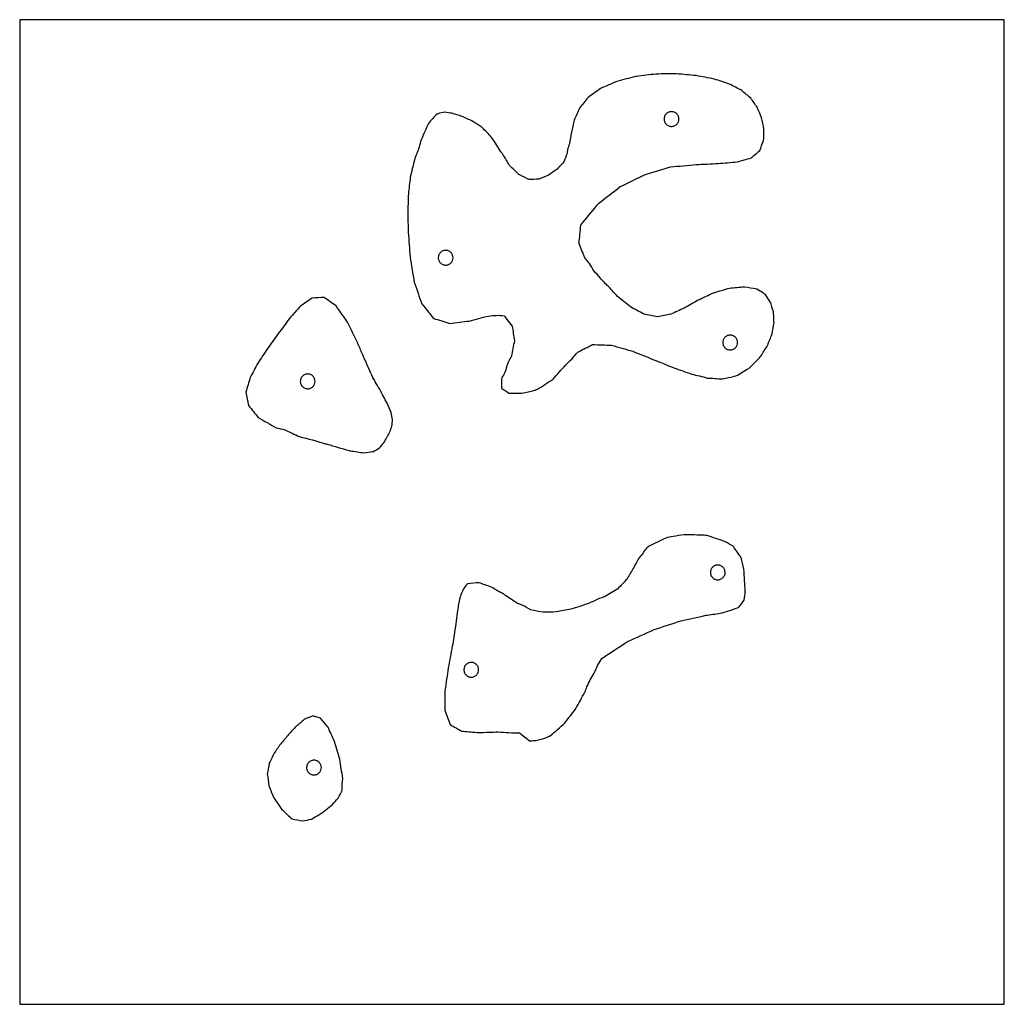
# Model space of a CAD drawing. Units: centimetres. Extents: x 4410 to 4810, y -600 to -200.
import ezdxf

# ---------------------------------------------------------------- set-up
doc = ezdxf.new("R2010")
doc.units = ezdxf.units.CM
doc.layers.add('图层 03', color=4, linetype='Continuous', true_color=0x00fff9)
doc.layers.add('图层01', color=12, linetype='Continuous', true_color=0xc80000)

msp = doc.modelspace()

# ---------------------------------------------------------------- linework, layer by layer
at = {"layer": '图层 03'}
for points in [[(4660.24, -223.13), (4657.68, -223.76), (4655.13, -224.41), (4652.58, -225.07)], [(4676.82, -221.99), (4674.03, -222.01), (4671.25, -222.04), (4668.47, -222.09)], [(4684.84, -222.7), (4682.16, -222.46), (4679.49, -222.22), (4676.82, -221.99)], [(4692.15, -224.11), (4689.71, -223.64), (4687.27, -223.17), (4684.84, -222.7)], [(4646, -227.94), (4644.29, -229.17), (4642.59, -230.4), (4640.9, -231.64)], [(4652.58, -225.07), (4650.38, -226.02), (4648.18, -226.97), (4646, -227.94)], [(4698.39, -226.15), (4696.31, -225.47), (4694.23, -224.79), (4692.15, -224.11)], [(4703.31, -228.75), (4701.67, -227.89), (4700.03, -227.02), (4698.39, -226.15)], [(4640.9, -231.64), (4639.74, -233.09), (4638.58, -234.55), (4637.42, -236.01)], [(4707, -231.91), (4705.77, -230.86), (4704.54, -229.8), (4703.31, -228.75)], [(4709.63, -235.6), (4708.75, -234.37), (4707.88, -233.14), (4707, -231.91)], [(4711.39, -239.82), (4710.8, -238.41), (4710.22, -237.01), (4709.63, -235.6)], [(4579.56, -238.34), (4578.36, -239.43), (4577.18, -240.79), (4576.16, -242.06)], [(4579.91, -238.19), (4579.79, -238.24), (4579.68, -238.29), (4579.56, -238.34)], [(4582.7, -237.6), (4581.85, -237.74), (4580.73, -238), (4579.91, -238.19)], [(4585.61, -238.01), (4584.64, -237.88), (4583.67, -237.74), (4582.7, -237.6)], [(4589.67, -239.27), (4588.31, -238.85), (4586.96, -238.43), (4585.61, -238.01)], [(4593.9, -241.21), (4592.49, -240.57), (4591.08, -239.92), (4589.67, -239.27)], [(4637.42, -236.01), (4636.7, -237.6), (4635.99, -239.2), (4635.28, -240.8)], [(4712.35, -244.47), (4712.03, -242.92), (4711.71, -241.37), (4711.39, -239.82)], [(4576.1, -242.17), (4575.07, -244.31), (4574.05, -246.59), (4573.11, -248.78)], [(4576.16, -242.06), (4576.14, -242.1), (4576.12, -242.13), (4576.1, -242.17)], [(4601.7, -247.81), (4600.45, -246.44), (4599.08, -244.99), (4597.75, -243.71)], [(4635.28, -240.8), (4634.88, -242.44), (4634.49, -244.08), (4634.12, -245.73)], [(4634.12, -245.73), (4633.83, -247.27), (4633.57, -248.83), (4633.35, -250.39)], [(4712.22, -249.1), (4712.27, -247.56), (4712.31, -246.02), (4712.35, -244.47)], [(4572.26, -251.85), (4571.67, -253.42), (4571.08, -254.98), (4570.49, -256.55)], [(4573.11, -248.78), (4572.82, -249.8), (4572.54, -250.83), (4572.26, -251.85)], [(4633.35, -250.39), (4633.07, -251.21), (4632.81, -252.03), (4632.56, -252.85)], [(4710.63, -253.17), (4711.16, -251.81), (4711.69, -250.46), (4712.22, -249.1)], [(4606.24, -254.59), (4605.99, -254.3), (4605.75, -254), (4605.5, -253.7)], [(4609.01, -259.29), (4608.15, -257.71), (4607.21, -256.11), (4606.24, -254.59)], [(4632.39, -254.39), (4631.93, -255.51), (4631.47, -256.63), (4631.02, -257.76)], [(4632.56, -252.85), (4632.48, -253.35), (4632.42, -253.87), (4632.39, -254.39)], [(4707.13, -256.16), (4708.3, -255.16), (4709.46, -254.17), (4710.63, -253.17)], [(4570.49, -256.55), (4569.89, -259.02), (4569.29, -261.48), (4568.67, -263.94)], [(4612.9, -262.96), (4611.63, -261.71), (4610.33, -260.48), (4609.01, -259.29)], [(4631.02, -257.76), (4630.15, -258.75), (4629.27, -259.72), (4628.38, -260.69)], [(4663.79, -263.01), (4667.26, -262.02), (4670.96, -260.89), (4674.4, -259.81)], [(4674.4, -259.81), (4677.86, -259.49), (4681.32, -259.16), (4684.77, -258.82)], [(4684.77, -258.82), (4687.78, -258.69), (4690.78, -258.56), (4693.79, -258.43)], [(4693.79, -258.43), (4696.33, -258.21), (4698.88, -257.99), (4701.42, -257.76)], [(4701.42, -257.76), (4703.32, -257.23), (4705.23, -256.7), (4707.13, -256.16)], [(4568.67, -263.94), (4568.41, -266.25), (4568.15, -268.55), (4567.89, -270.86)], [(4613.15, -263.05), (4613.07, -263.02), (4612.98, -262.99), (4612.9, -262.96)], [(4616.92, -264.94), (4615.65, -264.36), (4614.39, -263.71), (4613.15, -263.05)], [(4624.84, -263.12), (4623.54, -263.66), (4622.24, -264.2), (4620.93, -264.73)], [(4628.38, -260.69), (4627.2, -261.5), (4626.02, -262.31), (4624.84, -263.12)], [(4660.51, -264.71), (4661.6, -264.14), (4662.7, -263.58), (4663.79, -263.01)], [(4620.93, -264.73), (4619.6, -264.84), (4618.26, -264.91), (4616.92, -264.94)], [(4645.08, -274.66), (4648.04, -272.35), (4651.01, -270.08), (4653.99, -267.82)], [(4653.99, -267.82), (4656.17, -266.78), (4658.34, -265.74), (4660.51, -264.71)], [(4567.89, -270.86), (4567.88, -271.76), (4567.87, -272.67), (4567.87, -273.57)], [(4567.87, -273.57), (4567.78, -275.08), (4567.7, -276.59), (4567.62, -278.1)], [(4637.97, -283.43), (4640.09, -280.78), (4642.24, -278.15), (4644.42, -275.55)], [(4644.42, -275.55), (4644.64, -275.25), (4644.86, -274.95), (4645.08, -274.66)], [(4567.62, -278.1), (4567.68, -280.89), (4567.76, -283.67), (4567.85, -286.46)], [(4637.24, -290.96), (4637.5, -288.46), (4637.74, -285.95), (4637.97, -283.43)], [(4567.85, -286.46), (4568.09, -289.77), (4568.33, -293.07), (4568.58, -296.38)], [(4639.59, -296.79), (4638.82, -294.84), (4638.03, -292.9), (4637.24, -290.96)], [(4568.58, -296.38), (4569.15, -299.8), (4569.71, -303.21), (4570.26, -306.63)], [(4641.42, -298.99), (4640.81, -298.26), (4640.2, -297.52), (4639.59, -296.79)], [(4643.39, -302.15), (4642.73, -301.1), (4642.07, -300.05), (4641.42, -298.99)], [(4647.97, -307.28), (4646.44, -305.57), (4644.92, -303.86), (4643.39, -302.15)], [(4570.26, -306.63), (4571.31, -309.57), (4572.34, -312.52), (4573.33, -315.49)], [(4649.42, -308.62), (4648.94, -308.17), (4648.45, -307.72), (4647.97, -307.28)], [(4652.84, -312.39), (4651.69, -311.14), (4650.55, -309.88), (4649.42, -308.62)], [(4691.81, -311.05), (4689.75, -312.02), (4687.7, -313), (4685.64, -313.97)], [(4698.32, -309.16), (4696.15, -309.79), (4693.98, -310.42), (4691.81, -311.05)], [(4704.45, -308.62), (4702.4, -308.79), (4700.36, -308.97), (4698.32, -309.16)], [(4709.42, -309.47), (4707.76, -309.17), (4706.1, -308.89), (4704.45, -308.62)], [(4712.17, -311.1), (4711.25, -310.55), (4710.34, -310), (4709.42, -309.47)], [(4712.81, -311.53), (4712.59, -311.39), (4712.38, -311.24), (4712.17, -311.1)], [(4714.91, -314.59), (4714.21, -313.57), (4713.51, -312.55), (4712.81, -311.53)], [(4528.79, -313.07), (4527.22, -314.16), (4525.65, -315.24), (4524.08, -316.32)], [(4533.64, -312.82), (4532.02, -312.91), (4530.41, -312.99), (4528.79, -313.07)], [(4538.57, -316.31), (4536.93, -315.14), (4535.29, -313.98), (4533.64, -312.82)], [(4573.33, -315.49), (4574.25, -316.57), (4575.16, -317.66), (4576.06, -318.76)], [(4658.09, -316.69), (4656.34, -315.27), (4654.58, -313.83), (4652.84, -312.39)], [(4685.64, -313.97), (4683.74, -315.04), (4681.84, -316.1), (4679.94, -317.15)], [(4716.2, -318.65), (4715.77, -317.29), (4715.34, -315.94), (4714.91, -314.59)], [(4524.08, -316.32), (4522.56, -318.05), (4521.03, -319.78), (4519.51, -321.5)], [(4543.23, -322.89), (4541.68, -320.69), (4540.12, -318.5), (4538.57, -316.31)], [(4576.06, -318.76), (4576.75, -319.63), (4577.42, -320.5), (4578.1, -321.37)], [(4663.59, -319.59), (4661.76, -318.63), (4659.93, -317.66), (4658.09, -316.69)], [(4669.11, -320.69), (4667.27, -320.32), (4665.43, -319.96), (4663.59, -319.59)], [(4674.52, -319.69), (4672.72, -320.04), (4670.92, -320.37), (4669.11, -320.69)], [(4679.94, -317.15), (4678.14, -318.01), (4676.33, -318.86), (4674.52, -319.69)], [(4547.34, -331.36), (4545.93, -328.55), (4544.56, -325.73), (4543.23, -322.89)], [(4578.1, -321.37), (4580.33, -322.02), (4582.55, -322.68), (4584.77, -323.36)], [(4584.77, -323.36), (4587.37, -323.03), (4589.98, -322.72), (4592.59, -322.43)], [(4592.59, -322.43), (4595.19, -321.68), (4597.82, -320.99), (4600.47, -320.38)], [(4600.47, -320.38), (4602.58, -320.08), (4604.71, -320.01), (4606.86, -320.24)], [(4606.86, -320.24), (4607.19, -320.74), (4607.53, -321.25), (4607.87, -321.74)], [(4607.87, -321.74), (4608.61, -322.65), (4609.36, -323.55), (4610.12, -324.45)], [(4715.68, -327.65), (4715.95, -326.16), (4716.2, -324.66), (4716.45, -323.16)], [(4610.12, -324.45), (4610.38, -326.41), (4610.67, -328.49), (4610.97, -330.44)], [(4713.8, -332.35), (4714.42, -330.78), (4715.05, -329.22), (4715.68, -327.65)], [(4549.27, -335.85), (4548.57, -334.38), (4547.93, -332.88), (4547.34, -331.36)], [(4610.97, -330.44), (4610.57, -332.52), (4610.16, -334.59), (4609.76, -336.67)], [(4636.76, -335.04), (4638.75, -334), (4640.75, -332.98), (4642.75, -331.97)], [(4642.75, -331.97), (4645.32, -332.06), (4647.89, -332.14), (4650.45, -332.22)], [(4510.67, -333.61), (4509.36, -335.58), (4508.05, -337.55), (4506.75, -339.53)], [(4634.24, -337.92), (4635.08, -336.96), (4635.92, -336), (4636.76, -335.04)], [(4650.45, -332.22), (4653.31, -333.05), (4656.18, -333.88), (4659.04, -334.71)], [(4659.04, -334.71), (4661.92, -335.85), (4664.8, -337), (4667.68, -338.15)], [(4711.11, -336.67), (4711.98, -335.23), (4712.89, -333.78), (4713.8, -332.35)], [(4506.75, -339.53), (4505.71, -341.46), (4504.68, -343.4), (4503.67, -345.34)], [(4608.55, -338.82), (4608.04, -340.3), (4607.57, -341.8), (4607.13, -343.31)], [(4609.76, -336.67), (4609.36, -337.39), (4608.95, -338.1), (4608.55, -338.82)], [(4631.81, -340.24), (4632.61, -339.46), (4633.42, -338.68), (4634.24, -337.92)], [(4706.15, -341.64), (4707.63, -340.21), (4709.11, -338.79), (4710.6, -337.38)], [(4710.6, -337.38), (4710.77, -337.14), (4710.94, -336.91), (4711.11, -336.67)], [(4607.13, -343.31), (4606.7, -344.01), (4606.27, -344.71), (4605.86, -345.42)], [(4626.69, -345.97), (4628.41, -344.07), (4630.12, -342.16), (4631.81, -340.24)], [(4675.77, -341.46), (4678.17, -342.27), (4680.58, -343.11), (4682.97, -343.98)], [(4682.97, -343.98), (4685.12, -344.47), (4687.27, -345), (4689.41, -345.57)], [(4700.95, -344.73), (4702.68, -343.7), (4704.42, -342.67), (4706.15, -341.64)], [(4503.67, -345.34), (4503.08, -347.33), (4502.47, -349.32), (4501.86, -351.3)], [(4556.3, -350.14), (4555.65, -349.13), (4555.02, -348.1), (4554.43, -347.06)], [(4605.86, -345.42), (4605.73, -346.83), (4605.67, -348.25), (4605.69, -349.67)], [(4620.35, -350.08), (4622.51, -348.79), (4624.61, -347.42), (4626.68, -345.98)], [(4626.68, -345.98), (4626.68, -345.97), (4626.69, -345.97), (4626.69, -345.97)], [(4689.41, -345.57), (4691.39, -345.67), (4693.37, -345.8), (4695.35, -345.96)], [(4695.35, -345.96), (4697.22, -345.55), (4699.08, -345.14), (4700.95, -344.73)], [(4501.86, -351.3), (4502.24, -353.12), (4502.63, -354.93), (4503, -356.75)], [(4605.69, -349.67), (4606.72, -350.35), (4607.74, -351.02), (4608.77, -351.69)], [(4608.77, -351.69), (4610.53, -351.72), (4612.29, -351.74), (4614.04, -351.77)], [(4614.04, -351.77), (4615.73, -351.38), (4617.4, -350.98), (4619.08, -350.57)], [(4619.08, -350.57), (4619.5, -350.41), (4619.93, -350.24), (4620.35, -350.08)], [(4560.87, -359.55), (4560.3, -358.32), (4559.78, -357.07), (4559.31, -355.8)], [(4503, -356.75), (4504.31, -358.37), (4505.62, -359.99), (4506.92, -361.61)], [(4560.88, -359.65), (4560.88, -359.62), (4560.87, -359.59), (4560.87, -359.55)], [(4561.46, -362.51), (4561.25, -361.56), (4561.06, -360.61), (4560.88, -359.65)], [(4506.92, -361.61), (4509.33, -363.01), (4511.74, -364.39), (4514.15, -365.77)], [(4561.21, -365.08), (4561.28, -364.22), (4561.36, -363.37), (4561.46, -362.51)], [(4514.15, -365.77), (4515.36, -366.05), (4516.57, -366.33), (4517.77, -366.62)], [(4517.77, -366.62), (4519.73, -367.53), (4521.68, -368.46), (4523.63, -369.39)], [(4559.19, -369.76), (4559.58, -368.99), (4559.98, -368.23), (4560.37, -367.46)], [(4560.37, -367.46), (4560.65, -366.67), (4560.93, -365.87), (4561.21, -365.08)], [(4523.63, -369.39), (4527.12, -370.19), (4530.74, -371.14), (4534.16, -372.25)], [(4557.85, -372.01), (4558.3, -371.26), (4558.75, -370.51), (4559.19, -369.76)], [(4534.16, -372.25), (4534.42, -372.31), (4534.67, -372.38), (4534.93, -372.44)], [(4544.19, -375.1), (4546.1, -375.45), (4548.03, -375.74), (4549.96, -375.96)], [(4549.96, -375.96), (4551.11, -375.81), (4552.25, -375.63), (4553.39, -375.42)], [(4553.39, -375.42), (4553.49, -375.4), (4553.58, -375.39), (4553.68, -375.38)], [(4553.68, -375.38), (4554.51, -374.92), (4555.33, -374.45), (4556.15, -373.98)], [(4556.15, -373.98), (4556.72, -373.33), (4557.29, -372.67), (4557.85, -372.01)], [(4672.43, -410.58), (4670.18, -411.72), (4667.92, -412.83), (4665.64, -413.9)], [(4672.43, -410.58), (4670.18, -411.72), (4667.92, -412.83), (4665.64, -413.9)], [(4675.42, -409.93), (4674.42, -410.15), (4673.43, -410.37), (4672.43, -410.58)], [(4675.42, -409.93), (4674.42, -410.15), (4673.43, -410.37), (4672.43, -410.58)], [(4679.97, -409.28), (4678.45, -409.5), (4676.93, -409.72), (4675.42, -409.93)], [(4679.97, -409.28), (4678.45, -409.5), (4676.93, -409.72), (4675.42, -409.93)], [(4688.11, -409.39), (4685.4, -409.35), (4682.68, -409.32), (4679.97, -409.28)], [(4688.11, -409.39), (4685.4, -409.35), (4682.68, -409.32), (4679.97, -409.28)], [(4689.17, -409.58), (4688.82, -409.52), (4688.46, -409.45), (4688.11, -409.39)], [(4689.17, -409.58), (4688.82, -409.52), (4688.46, -409.45), (4688.11, -409.39)], [(4696.33, -411.94), (4693.95, -411.13), (4691.56, -410.34), (4689.17, -409.58)], [(4696.33, -411.94), (4693.95, -411.13), (4691.56, -410.34), (4689.17, -409.58)], [(4699.92, -414.01), (4698.73, -413.31), (4697.53, -412.62), (4696.33, -411.94)], [(4699.92, -414.01), (4698.73, -413.31), (4697.53, -412.62), (4696.33, -411.94)], [(4664.8, -414.54), (4663.76, -415.92), (4662.69, -417.28), (4661.6, -418.62)], [(4664.8, -414.54), (4663.76, -415.92), (4662.69, -417.28), (4661.6, -418.62)], [(4665.64, -413.9), (4665.36, -414.11), (4665.08, -414.33), (4664.8, -414.54)], [(4665.64, -413.9), (4665.36, -414.11), (4665.08, -414.33), (4664.8, -414.54)], [(4703.1, -418.47), (4702.03, -416.99), (4700.97, -415.5), (4699.92, -414.01)], [(4703.1, -418.47), (4702.03, -416.99), (4700.97, -415.5), (4699.92, -414.01)], [(4704.19, -423.19), (4703.81, -421.62), (4703.45, -420.04), (4703.1, -418.47)], [(4704.19, -423.19), (4703.81, -421.62), (4703.45, -420.04), (4703.1, -418.47)], [(4704.48, -427.91), (4704.38, -426.34), (4704.29, -424.76), (4704.19, -423.19)], [(4704.48, -427.91), (4704.38, -426.34), (4704.29, -424.76), (4704.19, -423.19)], [(4656.61, -427.4), (4655.4, -428.66), (4654.2, -429.93), (4653, -431.2)], [(4656.61, -427.4), (4655.4, -428.66), (4654.2, -429.93), (4653, -431.2)], [(4704.79, -432.17), (4704.69, -430.75), (4704.58, -429.33), (4704.48, -427.91)], [(4704.79, -432.17), (4704.69, -430.75), (4704.58, -429.33), (4704.48, -427.91)], [(4590.66, -430.67), (4589.81, -432.2), (4589.11, -433.81), (4588.61, -435.51)], [(4590.66, -430.67), (4589.81, -432.2), (4589.11, -433.81), (4588.61, -435.51)], [(4592, -429.15), (4591.51, -429.62), (4591.07, -430.12), (4590.66, -430.67)], [(4592, -429.15), (4591.51, -429.62), (4591.07, -430.12), (4590.66, -430.67)], [(4596.61, -428.72), (4595.07, -428.81), (4593.53, -428.96), (4592, -429.15)], [(4596.61, -428.72), (4595.07, -428.81), (4593.53, -428.96), (4592, -429.15)], [(4601.53, -430.5), (4599.89, -429.91), (4598.25, -429.32), (4596.61, -428.72)], [(4601.53, -430.5), (4599.89, -429.91), (4598.25, -429.32), (4596.61, -428.72)], [(4606.62, -433.38), (4604.91, -432.45), (4603.22, -431.49), (4601.53, -430.5)], [(4606.62, -433.38), (4604.91, -432.45), (4603.22, -431.49), (4601.53, -430.5)], [(4653, -431.2), (4651.2, -432.26), (4649.4, -433.34), (4647.62, -434.42)], [(4653, -431.2), (4651.2, -432.26), (4649.4, -433.34), (4647.62, -434.42)], [(4588.61, -435.51), (4588.3, -437.28), (4588.02, -439.06), (4587.77, -440.85)], [(4588.61, -435.51), (4588.3, -437.28), (4588.02, -439.06), (4587.77, -440.85)], [(4610.66, -436.12), (4609.3, -435.26), (4607.92, -434.34), (4606.62, -433.38)], [(4610.66, -436.12), (4609.3, -435.26), (4607.92, -434.34), (4606.62, -433.38)], [(4645.43, -435.2), (4643.98, -435.85), (4642.53, -436.52), (4641.09, -437.2)], [(4645.43, -435.2), (4643.98, -435.85), (4642.53, -436.52), (4641.09, -437.2)], [(4647.62, -434.42), (4646.89, -434.68), (4646.16, -434.94), (4645.43, -435.2)], [(4647.62, -434.42), (4646.89, -434.68), (4646.16, -434.94), (4645.43, -435.2)], [(4702.07, -438.73), (4702.86, -437.77), (4703.63, -436.79), (4704.38, -435.8)], [(4702.07, -438.73), (4702.86, -437.77), (4703.63, -436.79), (4704.38, -435.8)], [(4704.38, -435.8), (4704.51, -434.59), (4704.65, -433.37), (4704.79, -432.17)], [(4704.38, -435.8), (4704.51, -434.59), (4704.65, -433.37), (4704.79, -432.17)], [(4612.21, -437.15), (4611.69, -436.82), (4611.17, -436.47), (4610.66, -436.12)], [(4612.21, -437.15), (4611.69, -436.82), (4611.17, -436.47), (4610.66, -436.12)], [(4614.15, -437.82), (4613.5, -437.59), (4612.86, -437.37), (4612.21, -437.15)], [(4614.15, -437.82), (4613.5, -437.59), (4612.86, -437.37), (4612.21, -437.15)], [(4617.65, -439.76), (4616.49, -439.11), (4615.32, -438.47), (4614.15, -437.82)], [(4617.65, -439.76), (4616.49, -439.11), (4615.32, -438.47), (4614.15, -437.82)], [(4622.64, -440.75), (4620.98, -440.41), (4619.32, -440.08), (4617.65, -439.76)], [(4622.64, -440.75), (4620.98, -440.41), (4619.32, -440.08), (4617.65, -439.76)], [(4633.92, -439.54), (4631.94, -439.9), (4629.96, -440.26), (4627.97, -440.61)], [(4633.92, -439.54), (4631.94, -439.9), (4629.96, -440.26), (4627.97, -440.61)], [(4641.09, -437.2), (4638.67, -437.97), (4636.32, -438.73), (4633.92, -439.54)], [(4641.09, -437.2), (4638.67, -437.97), (4636.32, -438.73), (4633.92, -439.54)], [(4697.93, -440.21), (4699.33, -439.77), (4700.71, -439.28), (4702.07, -438.73)], [(4697.93, -440.21), (4699.33, -439.77), (4700.71, -439.28), (4702.07, -438.73)], [(4587.77, -440.85), (4587.58, -442.38), (4587.39, -443.92), (4587.21, -445.46)], [(4587.77, -440.85), (4587.58, -442.38), (4587.39, -443.92), (4587.21, -445.46)], [(4627.97, -440.61), (4626.2, -440.65), (4624.42, -440.7), (4622.64, -440.75)], [(4627.97, -440.61), (4626.2, -440.65), (4624.42, -440.7), (4622.64, -440.75)], [(4678.53, -444.24), (4681.92, -443.49), (4685.3, -442.74), (4688.69, -441.97)], [(4678.53, -444.24), (4681.92, -443.49), (4685.3, -442.74), (4688.69, -441.97)], [(4688.69, -441.97), (4690.65, -441.71), (4692.62, -441.44), (4694.58, -441.14)], [(4688.69, -441.97), (4690.65, -441.71), (4692.62, -441.44), (4694.58, -441.14)], [(4694.58, -441.14), (4695.7, -440.85), (4696.82, -440.54), (4697.93, -440.21)], [(4694.58, -441.14), (4695.7, -440.85), (4696.82, -440.54), (4697.93, -440.21)], [(4656.97, -452.62), (4660.59, -450.99), (4664.2, -449.36), (4667.82, -447.74)], [(4656.97, -452.62), (4660.59, -450.99), (4664.2, -449.36), (4667.82, -447.74)], [(4667.82, -447.74), (4671.39, -446.57), (4674.96, -445.4), (4678.53, -444.24)], [(4667.82, -447.74), (4671.39, -446.57), (4674.96, -445.4), (4678.53, -444.24)], [(4585.76, -454.54), (4585.2, -457.47), (4584.65, -460.4), (4584.1, -463.33)], [(4585.76, -454.54), (4585.2, -457.47), (4584.65, -460.4), (4584.1, -463.33)], [(4646.51, -459.46), (4650, -457.17), (4653.48, -454.89), (4656.97, -452.62)], [(4646.51, -459.46), (4650, -457.17), (4653.48, -454.89), (4656.97, -452.62)], [(4643.43, -465.51), (4644.19, -463.37), (4645.3, -461.33), (4646.51, -459.46)], [(4643.43, -465.51), (4644.19, -463.37), (4645.3, -461.33), (4646.51, -459.46)], [(4584.1, -463.33), (4583.66, -466.37), (4583.22, -469.41), (4582.78, -472.44)], [(4584.1, -463.33), (4583.66, -466.37), (4583.22, -469.41), (4582.78, -472.44)], [(4582.78, -472.44), (4582.76, -475.14), (4582.75, -477.84), (4582.74, -480.54)], [(4582.78, -472.44), (4582.76, -475.14), (4582.75, -477.84), (4582.74, -480.54)], [(4635.96, -479.85), (4637.14, -477.61), (4638.38, -475.4), (4639.65, -473.22)], [(4635.96, -479.85), (4637.14, -477.61), (4638.38, -475.4), (4639.65, -473.22)], [(4631.46, -485.7), (4632.96, -483.75), (4634.47, -481.8), (4635.96, -479.85)], [(4631.46, -485.7), (4632.96, -483.75), (4634.47, -481.8), (4635.96, -479.85)], [(4529.09, -482.85), (4528, -483.27), (4526.91, -483.7), (4525.82, -484.13)], [(4530.37, -483.23), (4529.95, -483.1), (4529.52, -482.97), (4529.09, -482.85)], [(4532.25, -483.8), (4531.62, -483.61), (4531, -483.42), (4530.37, -483.23)], [(4582.74, -480.54), (4583.44, -482.48), (4584.15, -484.41), (4584.85, -486.35)], [(4582.74, -480.54), (4583.44, -482.48), (4584.15, -484.41), (4584.85, -486.35)], [(4522.52, -486.89), (4521.43, -488.07), (4520.34, -489.25), (4519.25, -490.42)], [(4525.82, -484.13), (4524.72, -485.05), (4523.62, -485.97), (4522.52, -486.89)], [(4537.92, -493.23), (4537.03, -491.29), (4536.14, -489.35), (4535.25, -487.4)], [(4584.85, -486.35), (4586.45, -487.25), (4588.05, -488.16), (4589.65, -489.06)], [(4584.85, -486.35), (4586.45, -487.25), (4588.05, -488.16), (4589.65, -489.06)], [(4625.5, -490.91), (4627.53, -489.23), (4629.52, -487.48), (4631.46, -485.7)], [(4625.5, -490.91), (4627.53, -489.23), (4629.52, -487.48), (4631.46, -485.7)], [(4519.25, -490.42), (4518.19, -491.66), (4517.14, -492.9), (4516.08, -494.14)], [(4596.49, -489.58), (4599.13, -489.51), (4601.78, -489.42), (4604.42, -489.31)], [(4596.49, -489.58), (4599.13, -489.51), (4601.78, -489.42), (4604.42, -489.31)], [(4604.42, -489.31), (4607.22, -489.6), (4610.19, -489.71), (4613, -489.73)], [(4604.42, -489.31), (4607.22, -489.6), (4610.19, -489.71), (4613, -489.73)], [(4613, -489.73), (4614.42, -490.76), (4615.77, -491.81), (4617.13, -492.94)], [(4613, -489.73), (4614.42, -490.76), (4615.77, -491.81), (4617.13, -492.94)], [(4625.3, -491.03), (4625.36, -490.99), (4625.43, -490.95), (4625.5, -490.91)], [(4625.3, -491.03), (4625.36, -490.99), (4625.43, -490.95), (4625.5, -490.91)], [(4516.08, -494.14), (4515.17, -495.43), (4514.26, -496.71), (4513.35, -498)], [(4540.08, -500.44), (4539.35, -498.04), (4538.64, -495.64), (4537.92, -493.23)], [(4513.35, -498), (4512.7, -499.36), (4512.05, -500.72), (4511.4, -502.08)], [(4511.4, -502.08), (4511.13, -503.54), (4510.87, -505), (4510.6, -506.47)], [(4541.23, -508.24), (4540.84, -505.64), (4540.45, -503.04), (4540.08, -500.44)], [(4510.6, -506.47), (4510.8, -508.05), (4511, -509.63), (4511.21, -511.21)], [(4511.21, -511.21), (4511.88, -512.85), (4512.55, -514.49), (4513.22, -516.13)], [(4540.95, -513.09), (4541.01, -511.48), (4541.11, -509.84), (4541.23, -508.24)], [(4539.34, -516.32), (4539.88, -515.24), (4540.41, -514.16), (4540.95, -513.09)], [(4513.22, -516.13), (4514.3, -517.7), (4515.38, -519.27), (4516.47, -520.84)], [(4534.37, -520.98), (4535.26, -520.26), (4536.15, -519.54), (4537.04, -518.82)], [(4537.04, -518.82), (4537.81, -517.99), (4538.57, -517.15), (4539.34, -516.32)], [(4516.47, -520.84), (4517.88, -522.13), (4519.3, -523.4), (4520.73, -524.66)], [(4528.53, -524.72), (4529.55, -524.16), (4530.57, -523.6), (4531.58, -523.04)], [(4531.58, -523.04), (4532.52, -522.36), (4533.45, -521.67), (4534.37, -520.98)], [(4520.73, -524.66), (4522.15, -524.97), (4523.57, -525.26), (4525, -525.53)], [(4525, -525.53), (4526.18, -525.27), (4527.35, -525), (4528.53, -524.72)]]:
    msp.add_open_spline(points, degree=3, dxfattribs=at)
for points, knots in [([(4668.47, -222.09), (4665.82, -222.4), (4663.18, -222.74), (4660.55, -223.1), (4660.44, -223.11), (4660.34, -223.12), (4660.24, -223.13)], [5261.915922, 5261.915922, 5261.915922, 5261.915922, 5297.622953, 5297.622953, 5297.622953, 5299.005885, 5299.005885, 5299.005885, 5299.005885]), ([(4677.78, -240.35), (4677.78, -240.71), (4677.66, -241.47), (4676.97, -242.54), (4676.08, -243.11), (4675.33, -243.32), (4674.78, -243.37), (4674.24, -243.32), (4673.49, -243.11), (4672.6, -242.54), (4672.03, -241.65), (4671.82, -240.9), (4671.77, -240.35), (4671.82, -239.81), (4672.03, -239.06), (4672.6, -238.17), (4673.49, -237.6), (4674.24, -237.39), (4674.78, -237.34), (4675.33, -237.39), (4676.08, -237.6), (4676.97, -238.17), (4677.66, -239.24), (4677.78, -240), (4677.78, -240.35)], [-15.707963, -15.707963, -15.707963, -15.707963, -14.726216, -13.744468, -12.76272, -12.271846, -11.780972, -11.290099, -10.799225, -9.817477, -8.835729, -8.344855, -7.853982, -7.363108, -6.872234, -5.890486, -4.908739, -4.417865, -3.926991, -3.436117, -2.945243, -1.963495, -0.981748, 0, 0, 0, 0]), ([(4597.75, -243.71), (4597.52, -243.55), (4597.3, -243.4), (4597.07, -243.25), (4596.02, -242.56), (4594.96, -241.88), (4593.9, -241.21)], [5718.05647, 5718.05647, 5718.05647, 5718.05647, 5721.572739, 5721.572739, 5721.572739, 5737.703778, 5737.703778, 5737.703778, 5737.703778]), ([(4605.5, -253.7), (4604.38, -251.88), (4603.14, -249.91), (4601.93, -248.14), (4601.86, -248.03), (4601.78, -247.92), (4601.7, -247.81)], [5664.234983, 5664.234983, 5664.234983, 5664.234983, 5692.158108, 5692.158108, 5692.158108, 5693.878464, 5693.878464, 5693.878464, 5693.878464]), ([(4586.05, -296.7), (4586.05, -297.05), (4585.92, -297.81), (4585.23, -298.88), (4584.35, -299.45), (4583.59, -299.66), (4583.05, -299.71), (4582.51, -299.66), (4581.75, -299.45), (4580.87, -298.88), (4580.29, -297.99), (4580.08, -297.24), (4580.03, -296.7), (4580.08, -296.15), (4580.29, -295.4), (4580.87, -294.51), (4581.75, -293.94), (4582.51, -293.73), (4583.05, -293.68), (4583.59, -293.73), (4584.35, -293.94), (4585.23, -294.51), (4585.92, -295.58), (4586.05, -296.34), (4586.05, -296.7)], [-15.707963, -15.707963, -15.707963, -15.707963, -14.726216, -13.744468, -12.76272, -12.271846, -11.780972, -11.290099, -10.799225, -9.817477, -8.835729, -8.344855, -7.853982, -7.363108, -6.872234, -5.890486, -4.908739, -4.417865, -3.926991, -3.436117, -2.945243, -1.963495, -0.981748, 0, 0, 0, 0]), ([(4716.45, -323.16), (4716.44, -322.86), (4716.43, -322.56), (4716.41, -322.26), (4716.34, -321.05), (4716.27, -319.85), (4716.2, -318.65)], [4127.873228, 4127.873228, 4127.873228, 4127.873228, 4131.750192, 4131.750192, 4131.750192, 4147.235903, 4147.235903, 4147.235903, 4147.235903]), ([(4519.51, -321.5), (4518.02, -323.51), (4516.53, -325.53), (4515.04, -327.54), (4513.58, -329.56), (4512.12, -331.59), (4510.67, -333.61)], [845.385403, 845.385403, 845.385403, 845.385403, 878.979206, 878.979206, 878.979206, 912.367388, 912.367388, 912.367388, 912.367388]), ([(4701.64, -331.15), (4701.64, -331.5), (4701.51, -332.27), (4700.83, -333.33), (4699.94, -333.91), (4699.18, -334.12), (4698.64, -334.17), (4698.1, -334.12), (4697.34, -333.91), (4696.46, -333.33), (4695.88, -332.45), (4695.67, -331.69), (4695.63, -331.15), (4695.67, -330.61), (4695.88, -329.85), (4696.46, -328.97), (4697.34, -328.39), (4698.1, -328.18), (4698.64, -328.13), (4699.18, -328.18), (4699.94, -328.39), (4700.83, -328.97), (4701.51, -330.03), (4701.64, -330.8), (4701.64, -331.15)], [-15.707963, -15.707963, -15.707963, -15.707963, -14.726216, -13.744468, -12.76272, -12.271846, -11.780972, -11.290099, -10.799225, -9.817477, -8.835729, -8.344855, -7.853982, -7.363108, -6.872234, -5.890486, -4.908739, -4.417865, -3.926991, -3.436117, -2.945243, -1.963495, -0.981748, 0, 0, 0, 0]), ([(4554.43, -347.06), (4553.2, -344.76), (4552.06, -342.33), (4551.01, -339.94), (4550.41, -338.59), (4549.83, -337.22), (4549.27, -335.85)], [1408.757576, 1408.757576, 1408.757576, 1408.757576, 1442.152957, 1442.152957, 1442.152957, 1460.94528, 1460.94528, 1460.94528, 1460.94528]), ([(4667.68, -338.15), (4667.95, -338.26), (4668.21, -338.37), (4668.48, -338.49), (4670.92, -339.47), (4673.34, -340.46), (4675.77, -341.46)], [3852.009818, 3852.009818, 3852.009818, 3852.009818, 3855.782804, 3855.782804, 3855.782804, 3889.903984, 3889.903984, 3889.903984, 3889.903984]), ([(4530.01, -346.93), (4530.01, -347.28), (4529.88, -348.05), (4529.19, -349.11), (4528.3, -349.69), (4527.55, -349.9), (4527.01, -349.94), (4526.46, -349.9), (4525.71, -349.69), (4524.82, -349.11), (4524.25, -348.22), (4524.04, -347.47), (4523.99, -346.93), (4524.04, -346.39), (4524.25, -345.63), (4524.82, -344.74), (4525.71, -344.17), (4526.46, -343.96), (4527.01, -343.91), (4527.55, -343.96), (4528.3, -344.17), (4529.19, -344.74), (4529.88, -345.81), (4530.01, -346.58), (4530.01, -346.93)], [-15.707963, -15.707963, -15.707963, -15.707963, -14.726216, -13.744468, -12.76272, -12.271846, -11.780972, -11.290099, -10.799225, -9.817477, -8.835729, -8.344855, -7.853982, -7.363108, -6.872234, -5.890486, -4.908739, -4.417865, -3.926991, -3.436117, -2.945243, -1.963495, -0.981748, 0, 0, 0, 0]), ([(4559.31, -355.8), (4558.77, -354.93), (4558.26, -354.04), (4557.78, -353.13), (4557.25, -352.16), (4556.76, -351.15), (4556.3, -350.14)], [1366.409206, 1366.409206, 1366.409206, 1366.409206, 1379.395471, 1379.395471, 1379.395471, 1393.514873, 1393.514873, 1393.514873, 1393.514873]), ([(4534.93, -372.44), (4537.85, -373.34), (4540.89, -374.23), (4543.84, -375.01), (4543.95, -375.04), (4544.07, -375.07), (4544.19, -375.1)], [1181.906492, 1181.906492, 1181.906492, 1181.906492, 1222.37881, 1222.37881, 1222.37881, 1223.962931, 1223.962931, 1223.962931, 1223.962931]), ([(4661.6, -418.62), (4660.79, -420.1), (4659.97, -421.58), (4659.14, -423.05), (4658.3, -424.5), (4657.45, -425.95), (4656.61, -427.4)], [4299.493688, 4299.493688, 4299.493688, 4299.493688, 4321.733735, 4321.733735, 4321.733735, 4343.848669, 4343.848669, 4343.848669, 4343.848669]), ([(4661.6, -418.62), (4660.79, -420.1), (4659.97, -421.58), (4659.14, -423.05), (4658.3, -424.5), (4657.45, -425.95), (4656.61, -427.4)], [2753.049924, 2753.049924, 2753.049924, 2753.049924, 2775.28997, 2775.28997, 2775.28997, 2797.404904, 2797.404904, 2797.404904, 2797.404904]), ([(4696.54, -425.07), (4696.48, -425.41), (4696.22, -426.14), (4695.35, -427.07), (4694.38, -427.49), (4693.6, -427.56), (4693.06, -427.51), (4692.53, -427.37), (4691.83, -427.04), (4691.05, -426.32), (4690.64, -425.34), (4690.57, -424.56), (4690.61, -424.02), (4690.75, -423.5), (4691.09, -422.79), (4691.81, -422.01), (4692.78, -421.6), (4693.56, -421.53), (4694.11, -421.57), (4694.63, -421.72), (4695.34, -422.05), (4696.11, -422.77), (4696.6, -423.94), (4696.6, -424.72), (4696.54, -425.07)], [-15.707963, -15.707963, -15.707963, -15.707963, -14.726216, -13.744468, -12.76272, -12.271846, -11.780972, -11.290099, -10.799225, -9.817477, -8.835729, -8.344855, -7.853982, -7.363108, -6.872234, -5.890486, -4.908739, -4.417865, -3.926991, -3.436117, -2.945243, -1.963495, -0.981748, 0, 0, 0, 0]), ([(4696.54, -425.07), (4696.48, -425.41), (4696.22, -426.14), (4695.35, -427.07), (4694.38, -427.49), (4693.6, -427.56), (4693.06, -427.51), (4692.53, -427.37), (4691.83, -427.04), (4691.05, -426.32), (4690.64, -425.34), (4690.57, -424.56), (4690.61, -424.02), (4690.75, -423.5), (4691.09, -422.79), (4691.81, -422.01), (4692.78, -421.6), (4693.56, -421.53), (4694.11, -421.57), (4694.63, -421.72), (4695.34, -422.05), (4696.11, -422.77), (4696.6, -423.94), (4696.6, -424.72), (4696.54, -425.07)], [-15.707963, -15.707963, -15.707963, -15.707963, -14.726216, -13.744468, -12.76272, -12.271846, -11.780972, -11.290099, -10.799225, -9.817477, -8.835729, -8.344855, -7.853982, -7.363108, -6.872234, -5.890486, -4.908739, -4.417865, -3.926991, -3.436117, -2.945243, -1.963495, -0.981748, 0, 0, 0, 0]), ([(4587.21, -445.46), (4587.13, -446), (4587.05, -446.54), (4586.97, -447.08), (4586.56, -449.57), (4586.16, -452.06), (4585.76, -454.54)], [3188.873205, 3188.873205, 3188.873205, 3188.873205, 3195.92241, 3195.92241, 3195.92241, 3228.395486, 3228.395486, 3228.395486, 3228.395486]), ([(4587.21, -445.46), (4587.13, -446), (4587.05, -446.54), (4586.97, -447.08), (4586.56, -449.57), (4586.16, -452.06), (4585.76, -454.54)], [1642.42944, 1642.42944, 1642.42944, 1642.42944, 1649.478645, 1649.478645, 1649.478645, 1681.951721, 1681.951721, 1681.951721, 1681.951721]), ([(4596.41, -464.62), (4596.35, -464.97), (4596.09, -465.7), (4595.23, -466.63), (4594.26, -467.04), (4593.48, -467.12), (4592.93, -467.07), (4592.41, -466.93), (4591.7, -466.59), (4590.93, -465.87), (4590.52, -464.9), (4590.44, -464.12), (4590.49, -463.58), (4590.63, -463.05), (4590.97, -462.34), (4591.69, -461.57), (4592.66, -461.16), (4593.44, -461.08), (4593.98, -461.13), (4594.51, -461.27), (4595.21, -461.61), (4595.99, -462.33), (4596.48, -463.5), (4596.47, -464.27), (4596.41, -464.62)], [-15.707963, -15.707963, -15.707963, -15.707963, -14.726216, -13.744468, -12.76272, -12.271846, -11.780972, -11.290099, -10.799225, -9.817477, -8.835729, -8.344855, -7.853982, -7.363108, -6.872234, -5.890486, -4.908739, -4.417865, -3.926991, -3.436117, -2.945243, -1.963495, -0.981748, 0, 0, 0, 0]), ([(4596.41, -464.62), (4596.35, -464.97), (4596.09, -465.7), (4595.23, -466.63), (4594.26, -467.04), (4593.48, -467.12), (4592.93, -467.07), (4592.41, -466.93), (4591.7, -466.59), (4590.93, -465.87), (4590.52, -464.9), (4590.44, -464.12), (4590.49, -463.58), (4590.63, -463.05), (4590.97, -462.34), (4591.69, -461.57), (4592.66, -461.16), (4593.44, -461.08), (4593.98, -461.13), (4594.51, -461.27), (4595.21, -461.61), (4595.99, -462.33), (4596.48, -463.5), (4596.47, -464.27), (4596.41, -464.62)], [-15.707963, -15.707963, -15.707963, -15.707963, -14.726216, -13.744468, -12.76272, -12.271846, -11.780972, -11.290099, -10.799225, -9.817477, -8.835729, -8.344855, -7.853982, -7.363108, -6.872234, -5.890486, -4.908739, -4.417865, -3.926991, -3.436117, -2.945243, -1.963495, -0.981748, 0, 0, 0, 0]), ([(4639.65, -473.22), (4639.9, -472.48), (4640.18, -471.75), (4640.46, -471.02), (4641.2, -469.15), (4642.36, -467.17), (4643.43, -465.51)], [3658.895319, 3658.895319, 3658.895319, 3658.895319, 3669.10456, 3669.10456, 3669.10456, 3696.686917, 3696.686917, 3696.686917, 3696.686917]), ([(4639.65, -473.22), (4639.9, -472.48), (4640.18, -471.75), (4640.46, -471.02), (4641.2, -469.15), (4642.36, -467.17), (4643.43, -465.51)], [2112.451554, 2112.451554, 2112.451554, 2112.451554, 2122.660795, 2122.660795, 2122.660795, 2150.243152, 2150.243152, 2150.243152, 2150.243152]), ([(4535.25, -487.4), (4535.14, -487.27), (4535.03, -487.13), (4534.91, -487), (4534.03, -485.93), (4533.14, -484.87), (4532.25, -483.8)], [981.163544, 981.163544, 981.163544, 981.163544, 983.384788, 983.384788, 983.384788, 1001.122587, 1001.122587, 1001.122587, 1001.122587]), ([(4589.65, -489.06), (4589.85, -489.07), (4590.05, -489.09), (4590.24, -489.1), (4592.33, -489.27), (4594.41, -489.43), (4596.49, -489.58)], [3390.982871, 3390.982871, 3390.982871, 3390.982871, 3393.628138, 3393.628138, 3393.628138, 3421.585098, 3421.585098, 3421.585098, 3421.585098]), ([(4589.65, -489.06), (4589.85, -489.07), (4590.05, -489.09), (4590.24, -489.1), (4592.33, -489.27), (4594.41, -489.43), (4596.49, -489.58)], [1844.539106, 1844.539106, 1844.539106, 1844.539106, 1847.184373, 1847.184373, 1847.184373, 1875.141333, 1875.141333, 1875.141333, 1875.141333]), ([(4617.13, -492.94), (4617.85, -492.94), (4618.9, -492.89), (4620.29, -492.69), (4621.33, -492.47), (4622.36, -492.19), (4623.69, -491.74), (4624.66, -491.33), (4625.3, -491.03)], [3518.174069, 3518.174069, 3518.174069, 3518.174069, 3527.765906, 3532.561825, 3537.357744, 3542.109959, 3546.862174, 3556.366603, 3556.366603, 3556.366603, 3556.366603]), ([(4617.13, -492.94), (4617.85, -492.94), (4618.9, -492.89), (4620.29, -492.69), (4621.33, -492.47), (4622.36, -492.19), (4623.69, -491.74), (4624.66, -491.33), (4625.3, -491.03)], [1971.730304, 1971.730304, 1971.730304, 1971.730304, 1981.322141, 1986.11806, 1990.913979, 1995.666194, 2000.418409, 2009.922838, 2009.922838, 2009.922838, 2009.922838]), ([(4532.5, -504.36), (4532.44, -504.71), (4532.18, -505.44), (4531.31, -506.37), (4530.34, -506.78), (4529.56, -506.86), (4529.02, -506.81), (4528.49, -506.67), (4527.79, -506.33), (4527.01, -505.61), (4526.6, -504.64), (4526.52, -503.86), (4526.57, -503.31), (4526.71, -502.79), (4527.05, -502.08), (4527.77, -501.31), (4528.74, -500.9), (4529.52, -500.82), (4530.07, -500.87), (4530.59, -501.01), (4531.3, -501.35), (4532.07, -502.07), (4532.56, -503.24), (4532.56, -504.01), (4532.5, -504.36)], [-15.707963, -15.707963, -15.707963, -15.707963, -14.726216, -13.744468, -12.76272, -12.271846, -11.780972, -11.290099, -10.799225, -9.817477, -8.835729, -8.344855, -7.853982, -7.363108, -6.872234, -5.890486, -4.908739, -4.417865, -3.926991, -3.436117, -2.945243, -1.963495, -0.981748, 0, 0, 0, 0])]:
    msp.add_open_spline(points, degree=3, knots=knots, dxfattribs=at)
at = {"layer": '图层01'}
msp.add_lwpolyline([(4410, -600), (4810, -600), (4810, -200), (4410, -200)], close=True, dxfattribs=at)

doc.saveas('drawing.dxf')
